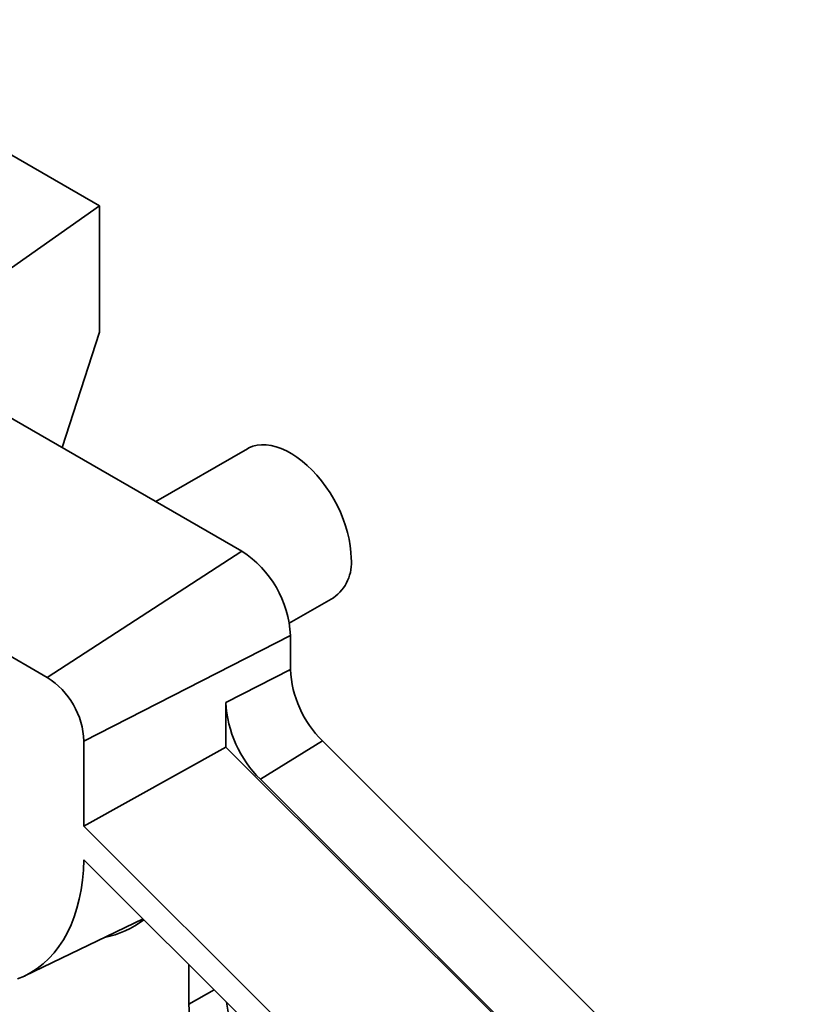
# Model space of a CAD drawing. Units: inches. Extents: x 0.2 to 8.4, y 0.1 to 10.9.
# Drawn here: x 5.7 to 6.2, y 9 to 9.5 of the extents above; entities that cross this region are included whole.
import ezdxf

# ---------------------------------------------------------------- set-up
doc = ezdxf.new("R2010")
doc.units = ezdxf.units.IN
doc.header["$MEASUREMENT"] = 0

msp = doc.modelspace()

# ---------------------------------------------------------------- linework, layer by layer
at = {"color": 7, "linetype": 'Continuous', "lineweight": 35}
for p, q in [((5.783823205962223, 9.439138392818991), (5.616516692098224, 9.53572238742455)), ((5.70699469985055, 9.385084208142654), (5.783823205962223, 9.439138392818991)), ((5.783823205962223, 9.439138392818991), (5.783823205962223, 9.373523567356171)), ((5.783823205962223, 9.373523567356171), (5.76454013384452, 9.313638558556908)), ((5.857708692223892, 9.259853476603386), (5.706185823483793, 9.347325766826996)), ((5.860642889503493, 9.31308087095091), (5.813074519624807, 9.285620235536006)), ((5.756693438989459, 9.1944041187046), (5.605170570249361, 9.281876408928209)), ((5.756693438989459, 9.1944041187046), (5.857708692223892, 9.259853476603386)), ((5.882401933409517, 9.222546661489423), (5.905282132673058, 9.235755119374332)), ((5.775768917729303, 9.161364420445457), (5.882962518495973, 9.21611260075955)), ((5.882962518495973, 9.198451726910505), (5.882962518495973, 9.21611260075955)), ((5.849464507607822, 9.181342925106), (5.882962518495973, 9.198451726910505)), ((5.849464507607822, 9.181342925106), (5.849464507607822, 9.158226427174837)), ((5.775768917729303, 9.161364420445457), (5.775768917729303, 9.117152527937805)), ((5.775768917729303, 9.117152527937805), (5.849464507607822, 9.158226427174837)), ((5.849464507607822, 9.158226427174837), (6.157055461502057, 8.85137761524379)), ((5.867351406107004, 9.141518468991839), (5.89957902611843, 9.161455731381361)), ((6.12933147107826, 8.93225767547172), (5.89957902611843, 9.161455731381361)), ((6.097103851066834, 8.912320413082195), (5.867351406107004, 9.141518468991839)), ((5.775768917729303, 9.117152527937805), (6.090477259918732, 8.803203518836158)), ((5.775740057331069, 9.099724837189635), (6.085618771882167, 8.790593775569796)), ((5.745023763630815, 9.03949325978422), (5.806464214304611, 9.069074789726237)), ((5.830172846262255, 9.045423383701943), (5.830172846262255, 9.024723943077175))]:
    msp.add_line(p, q, dxfattribs=at)
at = {"color": 8, "linetype": 'Continuous', "lineweight": 35}
msp.add_line((5.830172846262255, 9.024723943077175), (5.843316361267473, 9.0323115327833), dxfattribs=at)
at = {"color": 7, "linetype": 'Continuous', "lineweight": 35, "flags": 128}
for points in [[(5.914529786520679, 9.256194629168029), (5.914412922649385, 9.259395713604968), (5.914063219959478, 9.262708014207835), (5.913483256330467, 9.266107049274819), (5.912677328228212, 9.269567618717765), (5.911651391443312, 9.273064112005573), (5.910413090721913, 9.276570559491821), (5.90897152271931, 9.28006111142426), (5.907337384153943, 9.28350995241733), (5.905522794022612, 9.28689140408514), (5.903541175077263, 9.2901804724952), (5.901407224194208, 9.293352865273905), (5.899136675327719, 9.296385128450519), (5.896746388402435, 9.299254732006883), (5.894254082636161, 9.301940429126217), (5.891678129124283, 9.304422375931575), (5.889037698993763, 9.306682182824586), (5.886352259679544, 9.30870306841268), (5.883641723078567, 9.31047018458023), (5.880926149241757, 9.311970376944897), (5.878225687112442, 9.313192492801026), (5.875560278218355, 9.314127552174622), (5.872949656671637, 9.314768679390237), (5.87041317138404, 9.315111000404633), (5.867969608282136, 9.315152087605286), (5.865637042153322, 9.314891566306128), (5.863432747753418, 9.314331371363348), (5.861373051652681, 9.313475695836665), (5.860642889503493, 9.31308087095091)], [(5.74120675373323, 9.037866708614471), (5.74481928148685, 9.039395466796725), (5.748269550985098, 9.041223467726626), (5.751548761880663, 9.043346142668577), (5.754648587919026, 9.045758033301096), (5.757561206569248, 9.048452979910621), (5.760279150869978, 9.05142427535211), (5.762795546475846, 9.054664254472641), (5.765103993134267, 9.058164704698932), (5.767198653577836, 9.061916814720844), (5.76907419426273, 9.06591093496996), (5.770725814999511, 9.07013697111272), (5.772149367476318, 9.074584247195324), (5.77334123673567, 9.079241368766413), (5.774298341174471, 9.084096565042582), (5.775018310328799, 9.089137449409208), (5.775499307089118, 9.094351258919623), (5.775740057331069, 9.099724837189635)]]:
    msp.add_lwpolyline(points, dxfattribs=at)
at = {"color": 7, "linetype": 'Continuous', "lineweight": 35}
for centre, radius, start, end in [((5.828133478269571, 9.21361761011398), 0.05488577803466067, 2.605442031127134, 57.39459692971278), ((5.892472194270769, 9.253862608792394), 0.0221805251266888, 305.2770652796261, 6.03512862012373), ((5.938730706326615, 9.2012700457936), 0.05583935614994589, 182.8930565396676, 225.4807797627337), ((5.734559665553923, 9.159598713077491), 0.04124706277255853, 2.453471775645384, 57.54652836997663), ((5.909290241189754, 9.184284148020105), 0.05989798987317332, 182.8145761765026, 225.559275550378), ((5.77757825882605, 9.106468782237584), 0.04784995730999704, 280.7260491270927, 307.7780743052146), ((5.941772017361854, 9.030398307906834), 0.1117433371899086, 182.9107511335768, 231.1448257531957), ((5.963078587458654, 9.043100233362905), 0.1146068528568627, 188.6472604255788, 230.7780934560988)]:
    msp.add_arc(centre, radius, start, end, dxfattribs=at)

doc.saveas('drawing.dxf')
